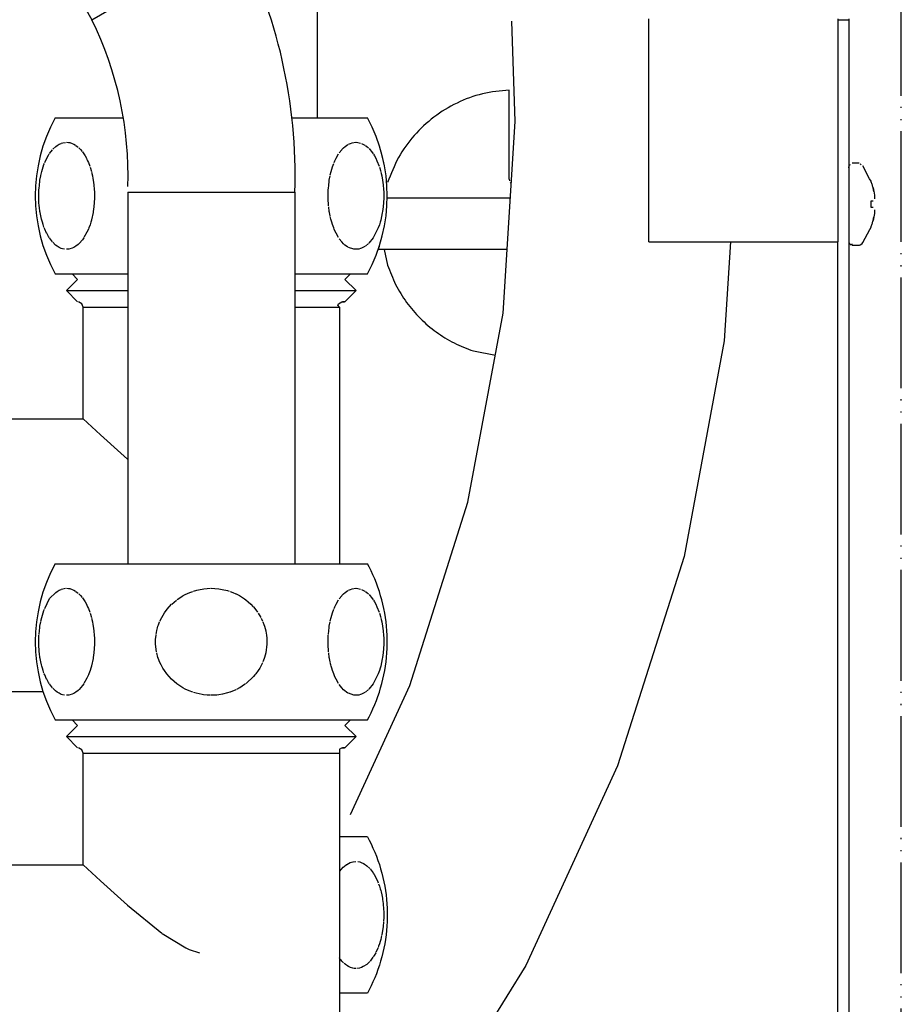
# Model space of a CAD drawing. Units: millimetres. Extents: x -2535 to 4593, y -3748 to 1292.
# Drawn here: x 3983 to 4063, y -2744 to -2655 of the extents above; entities that cross this region are included whole.
import ezdxf

# ---------------------------------------------------------------- set-up
doc = ezdxf.new("R2010")
doc.units = ezdxf.units.MM
doc.linetypes.add('PHANTOM', pattern=[13, 10, -1, 0, -1, 0, -1])
doc.layers.add('1', color=7, linetype='Continuous')

msp = doc.modelspace()

# ---------------------------------------------------------------- linework, layer by layer
at = {"color": 1, "linetype": 'PHANTOM'}
msp.add_line((4062.507, -2859.613), (4062.507, -2390.466), dxfattribs=at)
at = {"color": 3, "linetype": 'Continuous'}
for p, q in [((4009.814, -2663.601), (4009.814, -2621.229)), ((4057.774, -2654.676), (4057.774, -2852.459)), ((3986.136, -2663.601), (3992.297, -2663.601)), ((4007.511, -2663.601), (4014.326, -2663.601)), ((3992.693, -2670.306), (3992.693, -2703.859)), ((4007.77, -2670.306), (4007.77, -2703.859)), ((3986.136, -2677.691), (3992.187, -2677.691)), ((3992.187, -2677.691), (3992.693, -2677.691)), ((4007.77, -2677.691), (4014.326, -2677.691)), ((3975.104, -2690.775), (3988.673, -2690.775)), ((3988.673, -2690.775), (3990.236, -2692.231)), ((3990.236, -2692.231), (3992.061, -2693.885)), ((3992.061, -2693.885), (3992.672, -2694.424)), ((3986.136, -2703.859), (4000.881, -2703.859)), ((4000.881, -2703.859), (4014.326, -2703.859)), ((4014.472, -2704.138), (4014.324, -2703.859)), ((4014.652, -2704.497), (4014.472, -2704.138)), ((4014.822, -2704.861), (4014.652, -2704.497)), ((4014.982, -2705.23), (4014.822, -2704.861)), ((4015.131, -2705.602), (4014.982, -2705.23)), ((4015.271, -2705.979), (4015.131, -2705.602)), ((4015.4, -2706.359), (4015.271, -2705.979)), ((4015.519, -2706.743), (4015.4, -2706.359)), ((4015.627, -2707.13), (4015.519, -2706.743)), ((4015.725, -2707.519), (4015.627, -2707.13)), ((4015.812, -2707.912), (4015.725, -2707.519)), ((4015.888, -2708.306), (4015.812, -2707.912)), ((4015.953, -2708.702), (4015.888, -2708.306)), ((4016.008, -2709.1), (4015.953, -2708.702)), ((4016.052, -2709.5), (4016.008, -2709.1)), ((4016.085, -2709.9), (4016.052, -2709.5)), ((4016.107, -2710.301), (4016.085, -2709.9)), ((4016.118, -2710.703), (4016.107, -2710.301)), ((4016.118, -2711.104), (4016.118, -2710.703)), ((4016.085, -2711.907), (4016.107, -2711.506)), ((4016.107, -2711.506), (4016.118, -2711.104)), ((4016.008, -2712.707), (4016.052, -2712.308)), ((4016.052, -2712.308), (4016.085, -2711.907)), ((4015.888, -2713.501), (4015.953, -2713.105)), ((4015.953, -2713.105), (4016.008, -2712.707)), ((4015.627, -2714.677), (4015.725, -2714.288)), ((4015.725, -2714.288), (4015.812, -2713.896)), ((4015.812, -2713.896), (4015.888, -2713.501)), ((4015.4, -2715.448), (4015.519, -2715.064)), ((4015.519, -2715.064), (4015.627, -2714.677)), ((3985.057, -2715.433), (3975.2, -2715.433)), ((4015.131, -2716.205), (4015.271, -2715.828)), ((4015.271, -2715.828), (4015.4, -2715.448)), ((4014.652, -2717.31), (4014.822, -2716.946)), ((4014.822, -2716.946), (4014.982, -2716.578)), ((4014.982, -2716.578), (4015.131, -2716.205)), ((4014.324, -2717.949), (4014.472, -2717.669)), ((4014.472, -2717.669), (4014.652, -2717.31)), ((3986.136, -2717.949), (4000.881, -2717.949)), ((3988.17, -2718.452), (3987.165, -2719.458)), ((3988.17, -2718.452), (3987.668, -2717.949)), ((4000.881, -2717.949), (4014.326, -2717.949)), ((4012.293, -2718.452), (4012.796, -2717.949)), ((4013.298, -2719.458), (4012.293, -2718.452)), ((3988.17, -2720.465), (3987.165, -2719.458)), ((4012.293, -2720.465), (4013.298, -2719.458)), ((3988.555, -2720.644), (3988.258, -2720.472)), ((4011.791, -2720.597), (4011.791, -2720.968)), ((4012.002, -2720.472), (4012.242, -2720.465)), ((4012.293, -2720.465), (4012.088, -2720.465)), ((3988.673, -2720.968), (3988.555, -2720.644)), ((3988.673, -2731.032), (3988.673, -2720.968)), ((4011.791, -2720.968), (4011.791, -2765.754)), ((4012.165, -2728.516), (4011.791, -2728.516)), ((4014.327, -2728.516), (4012.165, -2728.516)), ((4014.325, -2728.516), (4014.474, -2728.796)), ((4014.474, -2728.796), (4014.654, -2729.155)), ((4014.654, -2729.155), (4014.823, -2729.519)), ((4014.823, -2729.519), (4014.983, -2729.887)), ((4014.983, -2729.887), (4015.133, -2730.26)), ((4015.133, -2730.26), (4015.272, -2730.637)), ((3975.104, -2731.032), (3988.673, -2731.032)), ((4015.272, -2730.637), (4015.402, -2731.017)), ((4015.402, -2731.017), (4015.52, -2731.401)), ((4015.52, -2731.401), (4015.629, -2731.787)), ((4015.629, -2731.787), (4015.726, -2732.177)), ((4015.726, -2732.177), (4015.813, -2732.569)), ((4015.813, -2732.569), (4015.89, -2732.964)), ((4015.89, -2732.964), (4015.955, -2733.36)), ((4015.955, -2733.36), (4016.01, -2733.758)), ((4016.01, -2733.758), (4016.054, -2734.157)), ((4016.054, -2734.157), (4016.086, -2734.558)), ((4016.086, -2734.558), (4016.108, -2734.959)), ((4016.108, -2734.959), (4016.119, -2735.36)), ((4016.119, -2735.36), (4016.119, -2735.762)), ((4016.086, -2736.565), (4016.054, -2736.965)), ((4016.108, -2736.164), (4016.086, -2736.565)), ((4016.119, -2735.762), (4016.108, -2736.164)), ((4016.01, -2737.365), (4015.955, -2737.763)), ((4016.054, -2736.965), (4016.01, -2737.365)), ((4015.89, -2738.159), (4015.813, -2738.553)), ((4015.955, -2737.763), (4015.89, -2738.159)), ((4015.726, -2738.945), (4015.629, -2739.335)), ((4015.813, -2738.553), (4015.726, -2738.945)), ((4015.402, -2740.106), (4015.272, -2740.486)), ((4015.52, -2739.722), (4015.402, -2740.106)), ((4015.629, -2739.335), (4015.52, -2739.722)), ((4015.133, -2740.863), (4014.983, -2741.235)), ((4015.272, -2740.486), (4015.133, -2740.863)), ((4014.823, -2741.604), (4014.654, -2741.968)), ((4014.983, -2741.235), (4014.823, -2741.604)), ((4012.165, -2742.606), (4011.791, -2742.606)), ((4014.327, -2742.606), (4012.165, -2742.606)), ((4014.474, -2742.327), (4014.325, -2742.606)), ((4014.654, -2741.968), (4014.474, -2742.327))]:
    msp.add_line(p, q, dxfattribs=at)
at = {"color": 1, "linetype": 'Continuous'}
for p, q in [((3989.454, -2654.747), (4002.525, -2647.19)), ((4057.774, -2654.777), (4056.799, -2654.777)), ((4027.652, -2663.936), (4027.361, -2654.878)), ((4026.585, -2681.251), (4027.652, -2663.936)), ((4027.118, -2669.136), (4027.14, -2669.281)), ((4027.202, -2669.414), (4027.266, -2669.492)), ((3992.693, -2670.306), (4000.232, -2670.306)), ((4000.232, -2670.306), (4007.77, -2670.306)), ((4015.271, -2675.571), (4015.4, -2675.19)), ((4039.711, -2674.799), (4048.255, -2674.8)), ((4047.085, -2674.8), (4046.535, -2683.726)), ((4048.255, -2674.8), (4056.798, -2674.8)), ((4023.401, -2698.304), (4026.585, -2681.251)), ((4046.535, -2683.726), (4042.896, -2703.214)), ((4018.148, -2714.835), (4023.401, -2698.304)), ((4042.896, -2703.214), (4036.893, -2722.107)), ((4012.79, -2726.497), (4018.148, -2714.835)), ((4036.893, -2722.107), (4028.617, -2740.119)), ((4028.617, -2740.119), (4018.193, -2756.975))]:
    msp.add_line(p, q, dxfattribs=at)
at = {"color": 6, "linetype": 'Continuous'}
for p, q in [((4056.798, -2674.8), (4056.799, -2654.671)), ((4027.118, -2669.136), (4027.118, -2661.095)), ((3985.932, -2666.448), (3986.206, -2666.19)), ((3986.206, -2666.19), (3986.317, -2666.106)), ((3986.337, -2666.092), (3986.519, -2665.984)), ((3986.519, -2665.984), (3986.681, -2665.911)), ((3986.701, -2665.903), (3986.845, -2665.858)), ((3986.845, -2665.858), (3987.08, -2665.82)), ((3987.175, -2665.816), (3987.342, -2665.827)), ((3987.342, -2665.827), (3987.46, -2665.847)), ((3987.46, -2665.847), (3987.671, -2665.911)), ((3987.671, -2665.911), (3987.842, -2665.989)), ((3987.842, -2665.989), (3987.99, -2666.077)), ((3988.024, -2666.1), (3988.145, -2666.19)), ((3988.145, -2666.19), (3988.224, -2666.257)), ((3988.295, -2666.322), (3988.444, -2666.477)), ((4012.024, -2666.471), (4012.173, -2666.318)), ((4012.173, -2666.318), (4012.319, -2666.19)), ((4012.319, -2666.19), (4012.451, -2666.092)), ((4012.451, -2666.092), (4012.559, -2666.024)), ((4012.632, -2665.984), (4012.794, -2665.911)), ((4012.794, -2665.911), (4012.941, -2665.863)), ((4012.958, -2665.858), (4013.289, -2665.816)), ((4013.32, -2665.817), (4013.455, -2665.827)), ((4013.455, -2665.827), (4013.7, -2665.881)), ((4013.785, -2665.911), (4014.081, -2666.063)), ((4014.138, -2666.1), (4014.258, -2666.19)), ((4014.258, -2666.19), (4014.409, -2666.322)), ((4014.468, -2666.381), (4014.557, -2666.477)), ((3985.204, -2667.651), (3985.382, -2667.261)), ((3985.393, -2667.241), (3985.536, -2666.985)), ((3985.536, -2666.985), (3985.608, -2666.869)), ((3985.638, -2666.825), (3985.9, -2666.484)), ((3988.444, -2666.477), (3988.58, -2666.642)), ((3988.615, -2666.687), (3988.739, -2666.865)), ((3988.739, -2666.865), (3988.839, -2667.026)), ((3988.839, -2667.026), (3988.964, -2667.254)), ((3988.964, -2667.254), (3989.013, -2667.352)), ((4011.383, -2667.498), (4011.496, -2667.261)), ((4011.506, -2667.241), (4011.722, -2666.869)), ((4011.784, -2666.778), (4012.013, -2666.484)), ((4014.557, -2666.477), (4014.694, -2666.642)), ((4014.694, -2666.642), (4014.852, -2666.865)), ((4014.861, -2666.878), (4014.953, -2667.026)), ((4014.953, -2667.026), (4015.078, -2667.254)), ((4015.078, -2667.254), (4015.184, -2667.474)), ((4015.725, -2667.262), (4015.627, -2666.872)), ((4015.812, -2667.654), (4015.725, -2667.262)), ((3984.997, -2668.237), (3985.058, -2668.043)), ((3985.058, -2668.043), (3985.135, -2667.826)), ((3985.135, -2667.826), (3985.178, -2667.714)), ((3989.013, -2667.352), (3989.07, -2667.474)), ((3989.07, -2667.474), (3989.145, -2667.649)), ((3989.145, -2667.649), (3989.268, -2667.973)), ((3989.293, -2668.046), (3989.411, -2668.443)), ((4011.111, -2668.237), (4011.172, -2668.043)), ((4011.172, -2668.043), (4011.292, -2667.714)), ((4011.317, -2667.651), (4011.383, -2667.498)), ((4015.184, -2667.474), (4015.381, -2667.973)), ((4015.406, -2668.046), (4015.524, -2668.443)), ((4057.774, -2668.11), (4057.815, -2667.874)), ((4057.815, -2667.874), (4057.911, -2667.809)), ((4058.076, -2667.677), (4058.7, -2667.677)), ((4058.803, -2667.758), (4058.886, -2667.818)), ((4059.648, -2669.101), (4059.023, -2667.944)), ((3984.772, -2669.24), (3984.845, -2668.842)), ((3984.854, -2668.797), (3984.94, -2668.441)), ((3984.94, -2668.441), (3984.997, -2668.237)), ((3989.429, -2668.513), (3989.505, -2668.839)), ((3989.505, -2668.839), (3989.554, -2669.093)), ((4010.885, -2669.24), (4010.958, -2668.842)), ((4010.977, -2668.755), (4011.053, -2668.441)), ((4011.053, -2668.441), (4011.111, -2668.237)), ((4015.543, -2668.513), (4015.618, -2668.839)), ((4015.618, -2668.839), (4015.692, -2669.24)), ((3984.686, -2670.001), (3984.718, -2669.64)), ((3984.721, -2669.616), (3984.75, -2669.387)), ((3984.75, -2669.387), (3984.772, -2669.24)), ((3989.554, -2669.093), (3989.578, -2669.24)), ((3989.578, -2669.24), (3989.632, -2669.642)), ((3989.638, -2669.696), (3989.667, -2670.043)), ((4010.799, -2670.001), (4010.832, -2669.64)), ((4010.832, -2669.64), (4010.863, -2669.387)), ((4010.863, -2669.387), (4010.885, -2669.24)), ((4015.692, -2669.24), (4015.746, -2669.642)), ((4015.751, -2669.696), (4015.781, -2670.043)), ((4059.776, -2669.321), (4059.648, -2669.101)), ((4060.003, -2670.095), (4059.96, -2669.915)), ((4059.96, -2669.915), (4060.035, -2670.256)), ((3984.663, -2670.623), (3984.665, -2670.445)), ((3984.665, -2670.847), (3984.663, -2670.623)), ((3984.665, -2670.445), (3984.683, -2670.044)), ((3989.667, -2670.043), (3989.681, -2670.313)), ((3989.681, -2670.313), (3989.685, -2670.445)), ((3989.685, -2670.445), (3989.687, -2670.626)), ((3989.687, -2670.626), (3989.685, -2670.847)), ((4010.777, -2670.623), (4010.779, -2670.445)), ((4010.779, -2670.847), (4010.777, -2670.623)), ((4010.779, -2670.445), (4010.796, -2670.044)), ((4015.781, -2670.043), (4015.794, -2670.313)), ((4015.794, -2670.313), (4015.798, -2670.445)), ((4015.798, -2670.445), (4015.8, -2670.626)), ((4015.8, -2670.626), (4015.798, -2670.847)), ((4060.035, -2670.256), (4060.003, -2670.095)), ((4060.035, -2670.256), (4060.054, -2670.369)), ((4060.06, -2670.415), (4060.078, -2670.573)), ((4060.078, -2670.573), (4060.086, -2670.727)), ((4060.086, -2670.756), (4060.078, -2670.905)), ((3984.683, -2671.246), (3984.665, -2670.847)), ((3984.708, -2671.556), (3984.683, -2671.246)), ((3984.722, -2671.688), (3984.708, -2671.556)), ((3984.772, -2672.052), (3984.722, -2671.688)), ((3989.632, -2671.652), (3989.606, -2671.863)), ((3989.685, -2670.847), (3989.632, -2671.652)), ((4010.822, -2671.556), (4010.779, -2670.847)), ((4010.885, -2672.052), (4010.832, -2671.651)), ((4015.745, -2671.652), (4015.72, -2671.863)), ((4015.798, -2670.847), (4015.745, -2671.652)), ((4025.962, -2670.847), (4016.14, -2670.847)), ((4027.226, -2670.847), (4025.962, -2670.847)), ((4059.773, -2671.104), (4059.96, -2671.104)), ((4059.96, -2671.698), (4059.773, -2671.698)), ((3984.79, -2672.162), (3984.772, -2672.052)), ((3984.845, -2672.454), (3984.79, -2672.162)), ((3984.911, -2672.74), (3984.845, -2672.454)), ((3989.56, -2672.164), (3989.421, -2672.81)), ((3989.579, -2672.051), (3989.56, -2672.164)), ((3989.606, -2671.863), (3989.579, -2672.051)), ((4010.903, -2672.162), (4010.885, -2672.052)), ((4010.959, -2672.454), (4010.903, -2672.162)), ((4011.024, -2672.74), (4010.974, -2672.522)), ((4015.669, -2672.191), (4015.524, -2672.851)), ((4015.692, -2672.051), (4015.669, -2672.191)), ((4015.72, -2671.863), (4015.692, -2672.051)), ((4060.035, -2672.546), (4059.96, -2672.886)), ((4060.003, -2672.707), (4060.035, -2672.546)), ((4060.054, -2672.432), (4060.035, -2672.546)), ((4060.078, -2672.229), (4060.06, -2672.387)), ((4060.078, -2671.897), (4060.086, -2672.046)), ((4060.086, -2672.075), (4060.078, -2672.229)), ((3984.939, -2672.848), (3984.911, -2672.74)), ((3984.987, -2673.019), (3984.939, -2672.848)), ((3985.058, -2673.249), (3984.987, -2673.019)), ((3985.136, -2673.468), (3985.058, -2673.249)), ((3989.291, -2673.25), (3989.184, -2673.546)), ((3989.362, -2673.023), (3989.291, -2673.25)), ((3989.41, -2672.851), (3989.362, -2673.023)), ((4011.052, -2672.848), (4011.024, -2672.74)), ((4011.1, -2673.019), (4011.052, -2672.848)), ((4011.172, -2673.249), (4011.1, -2673.019)), ((4011.279, -2673.545), (4011.172, -2673.249)), ((4015.405, -2673.25), (4015.298, -2673.546)), ((4015.476, -2673.023), (4015.405, -2673.25)), ((4015.524, -2672.851), (4015.476, -2673.023)), ((4059.652, -2673.699), (4059.776, -2673.481)), ((4059.96, -2672.886), (4060.003, -2672.707)), ((3985.204, -2673.642), (3985.165, -2673.545)), ((3985.377, -2674.021), (3985.204, -2673.642)), ((3985.536, -2674.308), (3985.382, -2674.031)), ((3985.607, -2674.421), (3985.536, -2674.308)), ((3989.013, -2673.941), (3988.743, -2674.422)), ((3989.146, -2673.642), (3989.013, -2673.941)), ((3989.184, -2673.546), (3989.146, -2673.642)), ((4011.318, -2673.642), (4011.279, -2673.545)), ((4011.383, -2673.794), (4011.318, -2673.642)), ((4011.49, -2674.021), (4011.383, -2673.794)), ((4011.721, -2674.421), (4011.496, -2674.031)), ((4015.298, -2673.546), (4014.841, -2674.445)), ((4059.023, -2674.858), (4059.652, -2673.699)), ((3985.891, -2674.799), (3985.62, -2674.441)), ((3986.184, -2675.085), (3985.931, -2674.843)), ((3986.317, -2675.186), (3986.184, -2675.085)), ((3986.496, -2675.297), (3986.337, -2675.2)), ((3988.008, -2675.203), (3987.841, -2675.303)), ((3988.226, -2675.034), (3988.024, -2675.192)), ((3988.312, -2674.954), (3988.226, -2675.034)), ((3988.616, -2674.604), (3988.312, -2674.954)), ((3988.727, -2674.445), (3988.616, -2674.604)), ((4012.005, -2674.799), (4011.783, -2674.514)), ((4012.173, -2674.974), (4012.013, -2674.808)), ((4012.298, -2675.085), (4012.173, -2674.974)), ((4012.451, -2675.2), (4012.298, -2675.085)), ((4012.559, -2675.268), (4012.451, -2675.2)), ((4014.082, -2675.229), (4013.803, -2675.374)), ((4014.426, -2674.954), (4014.138, -2675.192)), ((4014.841, -2674.445), (4014.467, -2674.912)), ((4056.769, -2852.459), (4056.769, -2674.8)), ((4057.774, -2674.808), (4057.815, -2674.928)), ((4057.839, -2674.96), (4057.973, -2675.059)), ((4058.076, -2675.109), (4058.076, -2674.983)), ((4058.7, -2675.125), (4058.076, -2675.125)), ((4058.803, -2675.107), (4058.7, -2675.125)), ((4058.94, -2675.006), (4058.803, -2675.107)), ((4058.94, -2675.006), (4059.023, -2674.858)), ((3986.7, -2675.389), (3986.496, -2675.297)), ((3986.821, -2675.428), (3986.7, -2675.389)), ((3986.998, -2675.464), (3986.821, -2675.428)), ((3987.434, -2675.45), (3987.175, -2675.476)), ((3987.69, -2675.374), (3987.46, -2675.445)), ((3987.841, -2675.303), (3987.69, -2675.374)), ((4013.111, -2675.464), (4012.61, -2675.297)), ((4013.289, -2675.476), (4013.111, -2675.464)), ((4013.547, -2675.45), (4013.32, -2675.476)), ((4013.7, -2675.411), (4013.547, -2675.45)), ((4013.803, -2675.374), (4013.7, -2675.411)), ((4016.14, -2675.477), (4015.303, -2675.477)), ((4015.826, -2675.477), (4016.15, -2676.894)), ((4025.962, -2675.477), (4016.14, -2675.477)), ((4026.941, -2675.477), (4025.962, -2675.477)), ((3987.165, -2679.201), (3991.429, -2679.201)), ((3991.429, -2679.201), (3992.693, -2679.201)), ((4007.77, -2679.201), (4009.035, -2679.201)), ((4009.035, -2679.201), (4013.298, -2679.201)), ((4011.791, -2680.71), (4011.659, -2680.527)), ((3988.673, -2690.775), (3988.673, -2680.71)), ((3988.673, -2680.71), (3992.059, -2680.71)), ((3992.059, -2680.71), (3992.693, -2680.71)), ((4007.77, -2680.71), (4008.405, -2680.71)), ((4008.405, -2680.71), (4011.791, -2680.71)), ((4011.791, -2680.71), (4011.791, -2703.859)), ((4023.894, -2684.648), (4025.879, -2685.033)), ((3986.206, -2706.447), (3986.317, -2706.364)), ((3986.337, -2706.35), (3986.519, -2706.241)), ((3986.519, -2706.241), (3986.681, -2706.168)), ((3986.701, -2706.16), (3986.845, -2706.116)), ((3986.845, -2706.116), (3987.08, -2706.077)), ((3987.175, -2706.074), (3987.342, -2706.084)), ((3987.342, -2706.084), (3987.46, -2706.105)), ((3987.46, -2706.105), (3987.671, -2706.169)), ((3987.671, -2706.169), (3987.842, -2706.247)), ((3987.842, -2706.247), (3987.99, -2706.335)), ((3988.024, -2706.357), (3988.145, -2706.448)), ((3998.293, -2706.447), (3998.556, -2706.35)), ((3998.643, -2706.321), (3998.92, -2706.241)), ((3998.92, -2706.241), (3999.243, -2706.168)), ((3999.243, -2706.168), (3999.41, -2706.139)), ((3999.41, -2706.139), (3999.571, -2706.116)), ((3999.571, -2706.116), (4000.168, -2706.074)), ((4000.232, -2706.074), (4000.565, -2706.084)), ((4000.565, -2706.084), (4000.929, -2706.12)), ((4000.929, -2706.12), (4001.224, -2706.169)), ((4001.224, -2706.169), (4001.692, -2706.282)), ((4001.692, -2706.282), (4001.862, -2706.335)), ((4001.93, -2706.357), (4002.172, -2706.448)), ((4012.319, -2706.447), (4012.451, -2706.35)), ((4012.451, -2706.35), (4012.559, -2706.282)), ((4012.632, -2706.241), (4012.794, -2706.168)), ((4012.794, -2706.168), (4012.941, -2706.12)), ((4012.958, -2706.116), (4013.289, -2706.074)), ((4013.32, -2706.074), (4013.455, -2706.084)), ((4013.455, -2706.084), (4013.7, -2706.139)), ((4013.785, -2706.169), (4014.081, -2706.32)), ((4014.138, -2706.357), (4014.258, -2706.448)), ((3985.204, -2707.908), (3985.62, -2707)), ((3985.62, -2707), (3986.206, -2706.447)), ((3988.145, -2706.448), (3988.224, -2706.514)), ((3988.295, -2706.58), (3988.444, -2706.734)), ((3988.444, -2706.734), (3988.58, -2706.899)), ((3988.615, -2706.944), (3988.739, -2707.122)), ((3988.739, -2707.122), (3988.839, -2707.284)), ((3996.667, -2707.499), (3997.09, -2707.133)), ((3997.157, -2707.083), (3997.681, -2706.742)), ((3997.704, -2706.729), (3997.872, -2706.639)), ((3997.872, -2706.639), (3998.293, -2706.447)), ((4002.172, -2706.448), (4002.458, -2706.573)), ((4002.472, -2706.58), (4002.77, -2706.734)), ((4002.77, -2706.734), (4003.043, -2706.899)), ((4003.043, -2706.899), (4003.246, -2707.038)), ((4003.246, -2707.038), (4003.359, -2707.122)), ((4003.359, -2707.122), (4003.56, -2707.284)), ((4011.506, -2707.499), (4011.722, -2707.127)), ((4011.784, -2707.035), (4012.013, -2706.742)), ((4012.024, -2706.729), (4012.173, -2706.575)), ((4012.173, -2706.575), (4012.319, -2706.447)), ((4014.258, -2706.448), (4014.409, -2706.58)), ((4014.468, -2706.638), (4014.557, -2706.734)), ((4014.557, -2706.734), (4014.694, -2706.899)), ((4014.694, -2706.899), (4014.852, -2707.122)), ((4014.861, -2707.136), (4014.953, -2707.284)), ((3985.058, -2708.301), (3985.135, -2708.083)), ((3985.135, -2708.083), (3985.178, -2707.971)), ((3988.839, -2707.284), (3988.964, -2707.512)), ((3988.964, -2707.512), (3989.013, -2707.609)), ((3989.013, -2707.609), (3989.07, -2707.732)), ((3989.07, -2707.732), (3989.145, -2707.906)), ((3989.145, -2707.906), (3989.268, -2708.23)), ((3995.999, -2708.301), (3996.238, -2707.971)), ((3996.238, -2707.971), (3996.647, -2707.518)), ((4003.56, -2707.284), (4003.81, -2707.512)), ((4003.81, -2707.512), (4004.022, -2707.732)), ((4004.037, -2707.748), (4004.173, -2707.906)), ((4004.173, -2707.906), (4004.417, -2708.23)), ((4011.172, -2708.301), (4011.292, -2707.971)), ((4011.317, -2707.908), (4011.383, -2707.756)), ((4011.383, -2707.756), (4011.496, -2707.518)), ((4014.953, -2707.284), (4015.078, -2707.512)), ((4015.078, -2707.512), (4015.184, -2707.732)), ((4015.184, -2707.732), (4015.381, -2708.23)), ((3984.854, -2709.054), (3984.94, -2708.699)), ((3984.94, -2708.699), (3984.997, -2708.494)), ((3984.997, -2708.494), (3985.058, -2708.301)), ((3989.293, -2708.304), (3989.411, -2708.7)), ((3989.429, -2708.771), (3989.505, -2709.096)), ((3995.59, -2709.054), (3995.761, -2708.699)), ((3995.761, -2708.699), (3995.877, -2708.494)), ((3995.877, -2708.494), (3995.999, -2708.301)), ((4004.467, -2708.304), (4004.703, -2708.7)), ((4004.74, -2708.771), (4004.862, -2709.029)), ((4010.977, -2709.013), (4011.053, -2708.699)), ((4011.053, -2708.699), (4011.111, -2708.494)), ((4011.111, -2708.494), (4011.172, -2708.301)), ((4015.406, -2708.304), (4015.524, -2708.7)), ((4015.543, -2708.771), (4015.618, -2709.096)), ((3984.686, -2710.258), (3984.718, -2709.898)), ((3984.721, -2709.873), (3984.75, -2709.645)), ((3984.75, -2709.645), (3984.772, -2709.497)), ((3984.772, -2709.497), (3984.845, -2709.099)), ((3989.505, -2709.096), (3989.554, -2709.351)), ((3989.554, -2709.351), (3989.578, -2709.498)), ((3989.578, -2709.498), (3989.632, -2709.899)), ((3995.253, -2710.258), (3995.318, -2709.898)), ((3995.318, -2709.898), (3995.381, -2709.645)), ((3995.381, -2709.645), (3995.425, -2709.497)), ((3995.425, -2709.497), (3995.463, -2709.384)), ((3995.463, -2709.384), (3995.571, -2709.099)), ((4004.891, -2709.096), (4004.989, -2709.351)), ((4004.989, -2709.351), (4005.038, -2709.498)), ((4005.038, -2709.498), (4005.146, -2709.899)), ((4010.799, -2710.258), (4010.832, -2709.898)), ((4010.832, -2709.898), (4010.863, -2709.645)), ((4010.863, -2709.645), (4010.885, -2709.497)), ((4010.885, -2709.497), (4010.958, -2709.099)), ((4015.618, -2709.096), (4015.692, -2709.498)), ((4015.692, -2709.498), (4015.746, -2709.899)), ((3984.663, -2710.88), (3984.665, -2710.703)), ((3984.665, -2710.703), (3984.683, -2710.301)), ((3989.638, -2709.953), (3989.667, -2710.3)), ((3989.667, -2710.3), (3989.681, -2710.57)), ((3989.681, -2710.57), (3989.685, -2710.702)), ((3989.685, -2710.702), (3989.687, -2710.883)), ((3995.208, -2710.88), (3995.212, -2710.703)), ((3995.212, -2710.703), (3995.247, -2710.301)), ((4005.157, -2709.953), (4005.216, -2710.3)), ((4005.216, -2710.3), (4005.244, -2710.57)), ((4005.244, -2710.57), (4005.251, -2710.702)), ((4005.251, -2710.702), (4005.255, -2710.883)), ((4010.777, -2710.88), (4010.779, -2710.703)), ((4010.779, -2710.703), (4010.796, -2710.301)), ((4015.751, -2709.953), (4015.781, -2710.3)), ((4015.781, -2710.3), (4015.794, -2710.57)), ((4015.794, -2710.57), (4015.798, -2710.702)), ((4015.798, -2710.702), (4015.8, -2710.883)), ((3984.665, -2711.105), (3984.663, -2710.88)), ((3984.708, -2711.814), (3984.665, -2711.105)), ((3989.685, -2711.105), (3989.632, -2711.909)), ((3989.687, -2710.883), (3989.685, -2711.105)), ((3995.212, -2711.105), (3995.208, -2710.88)), ((3995.298, -2711.814), (3995.212, -2711.105)), ((4005.251, -2711.105), (4005.146, -2711.909)), ((4005.255, -2710.883), (4005.251, -2711.105)), ((4010.779, -2711.105), (4010.777, -2710.88)), ((4010.822, -2711.814), (4010.779, -2711.105)), ((4015.798, -2711.105), (4015.745, -2711.909)), ((4015.8, -2710.883), (4015.798, -2711.105)), ((3984.722, -2711.946), (3984.708, -2711.814)), ((3984.772, -2712.309), (3984.722, -2711.946)), ((3984.79, -2712.419), (3984.772, -2712.309)), ((3984.845, -2712.711), (3984.79, -2712.419)), ((3989.56, -2712.422), (3989.421, -2713.067)), ((3989.579, -2712.308), (3989.56, -2712.422)), ((3989.606, -2712.121), (3989.579, -2712.308)), ((3989.632, -2711.909), (3989.606, -2712.121)), ((3995.425, -2712.309), (3995.318, -2711.908)), ((3995.461, -2712.419), (3995.425, -2712.309)), ((3995.572, -2712.711), (3995.471, -2712.446)), ((4005.001, -2712.422), (4004.893, -2712.707)), ((4005.039, -2712.308), (4005.001, -2712.422)), ((4005.094, -2712.121), (4005.039, -2712.308)), ((4005.146, -2711.909), (4005.094, -2712.121)), ((4010.885, -2712.309), (4010.832, -2711.908)), ((4010.903, -2712.419), (4010.885, -2712.309)), ((4010.959, -2712.711), (4010.903, -2712.419)), ((4015.669, -2712.449), (4015.524, -2713.109)), ((4015.692, -2712.308), (4015.669, -2712.449)), ((4015.72, -2712.121), (4015.692, -2712.308)), ((4015.745, -2711.909), (4015.72, -2712.121)), ((3984.911, -2712.997), (3984.845, -2712.711)), ((3984.939, -2713.106), (3984.911, -2712.997)), ((3984.987, -2713.276), (3984.939, -2713.106)), ((3985.058, -2713.506), (3984.987, -2713.276)), ((3989.362, -2713.281), (3989.291, -2713.507)), ((3989.41, -2713.109), (3989.362, -2713.281)), ((3995.704, -2712.997), (3995.572, -2712.711)), ((3995.76, -2713.106), (3995.704, -2712.997)), ((3995.855, -2713.276), (3995.76, -2713.106)), ((3995.999, -2713.506), (3995.855, -2713.276)), ((4004.606, -2713.281), (4004.465, -2713.507)), ((4004.702, -2713.109), (4004.606, -2713.281)), ((4004.857, -2712.79), (4004.702, -2713.109)), ((4011.024, -2712.997), (4010.974, -2712.78)), ((4011.052, -2713.106), (4011.024, -2712.997)), ((4011.1, -2713.276), (4011.052, -2713.106)), ((4011.172, -2713.506), (4011.1, -2713.276)), ((4015.476, -2713.281), (4015.405, -2713.507)), ((4015.524, -2713.109), (4015.476, -2713.281)), ((3985.136, -2713.726), (3985.058, -2713.506)), ((3985.204, -2713.9), (3985.165, -2713.802)), ((3985.377, -2714.278), (3985.204, -2713.9)), ((3985.536, -2714.565), (3985.382, -2714.288)), ((3989.013, -2714.199), (3988.743, -2714.679)), ((3989.146, -2713.899), (3989.013, -2714.199)), ((3989.184, -2713.804), (3989.146, -2713.899)), ((3989.291, -2713.507), (3989.184, -2713.804)), ((3996.212, -2713.802), (3995.999, -2713.506)), ((3996.636, -2714.278), (3996.212, -2713.802)), ((3997.122, -2714.699), (3996.646, -2714.288)), ((4004.045, -2714.05), (4003.367, -2714.679)), ((4004.174, -2713.899), (4004.045, -2714.05)), ((4004.251, -2713.804), (4004.174, -2713.899)), ((4004.465, -2713.507), (4004.251, -2713.804)), ((4011.279, -2713.802), (4011.172, -2713.506)), ((4011.318, -2713.9), (4011.279, -2713.802)), ((4011.383, -2714.051), (4011.318, -2713.9)), ((4011.49, -2714.278), (4011.383, -2714.051)), ((4011.721, -2714.679), (4011.496, -2714.288)), ((4015.298, -2713.804), (4014.841, -2714.703)), ((4015.405, -2713.507), (4015.298, -2713.804)), ((3985.607, -2714.679), (3985.536, -2714.565)), ((3985.891, -2715.056), (3985.62, -2714.699)), ((3986.184, -2715.343), (3985.931, -2715.101)), ((3988.312, -2715.211), (3988.226, -2715.291)), ((3988.616, -2714.861), (3988.312, -2715.211)), ((3988.727, -2714.703), (3988.616, -2714.861)), ((3997.665, -2715.056), (3997.122, -2714.699)), ((3997.872, -2715.168), (3997.68, -2715.065)), ((3998.25, -2715.343), (3997.872, -2715.168)), ((4002.46, -2715.233), (4001.93, -2715.45)), ((4002.785, -2715.065), (4002.506, -2715.211)), ((4003.243, -2714.771), (4002.796, -2715.058)), ((4003.336, -2714.703), (4003.243, -2714.771)), ((4012.005, -2715.056), (4011.783, -2714.771)), ((4012.173, -2715.232), (4012.013, -2715.065)), ((4012.298, -2715.343), (4012.173, -2715.232)), ((4014.426, -2715.211), (4014.138, -2715.45)), ((4014.841, -2714.703), (4014.467, -2715.17)), ((3986.317, -2715.443), (3986.184, -2715.343)), ((3986.496, -2715.554), (3986.337, -2715.458)), ((3986.7, -2715.646), (3986.496, -2715.554)), ((3986.821, -2715.685), (3986.7, -2715.646)), ((3986.998, -2715.721), (3986.821, -2715.685)), ((3987.434, -2715.708), (3987.175, -2715.733)), ((3987.69, -2715.631), (3987.46, -2715.702)), ((3987.841, -2715.561), (3987.69, -2715.631)), ((3988.008, -2715.461), (3987.841, -2715.561)), ((3988.226, -2715.291), (3988.024, -2715.45)), ((3998.557, -2715.458), (3998.25, -2715.343)), ((3998.874, -2715.554), (3998.643, -2715.486)), ((3999.409, -2715.668), (3998.874, -2715.554)), ((3999.523, -2715.685), (3999.409, -2715.668)), ((3999.877, -2715.721), (3999.523, -2715.685)), ((4000.169, -2715.733), (3999.877, -2715.721)), ((4000.749, -2715.708), (4000.232, -2715.733)), ((4000.928, -2715.687), (4000.749, -2715.708)), ((4001.261, -2715.631), (4000.928, -2715.687)), ((4001.692, -2715.525), (4001.261, -2715.631)), ((4001.898, -2715.461), (4001.692, -2715.525)), ((4012.451, -2715.458), (4012.298, -2715.343)), ((4012.559, -2715.526), (4012.451, -2715.458)), ((4013.111, -2715.721), (4012.61, -2715.554)), ((4013.289, -2715.733), (4013.111, -2715.721)), ((4013.547, -2715.708), (4013.32, -2715.733)), ((4013.7, -2715.668), (4013.547, -2715.708)), ((4013.803, -2715.631), (4013.7, -2715.668)), ((4014.082, -2715.487), (4013.803, -2715.631)), ((3987.165, -2719.458), (4000.232, -2719.458)), ((4000.232, -2719.458), (4013.298, -2719.458)), ((3988.673, -2720.968), (3995.808, -2720.968)), ((3995.808, -2720.968), (4011.791, -2720.968)), ((3988.673, -2731.032), (3990.236, -2732.488)), ((4011.848, -2731.604), (4012.151, -2731.254)), ((4012.151, -2731.254), (4012.238, -2731.174)), ((4012.238, -2731.174), (4012.44, -2731.015)), ((4012.456, -2731.004), (4012.622, -2730.904)), ((4012.622, -2730.904), (4012.774, -2730.834)), ((4012.774, -2730.834), (4013.004, -2730.762)), ((4013.03, -2730.757), (4013.289, -2730.731)), ((4013.466, -2730.743), (4013.643, -2730.78)), ((4013.643, -2730.78), (4013.764, -2730.819)), ((4013.764, -2730.819), (4013.967, -2730.911)), ((4013.967, -2730.911), (4014.126, -2731.007)), ((4014.147, -2731.022), (4014.279, -2731.122)), ((4014.279, -2731.122), (4014.532, -2731.364)), ((4014.572, -2731.408), (4014.843, -2731.766)), ((4014.856, -2731.786), (4014.927, -2731.899)), ((4014.927, -2731.899), (4015.081, -2732.176)), ((3990.236, -2732.488), (3992.061, -2734.142)), ((4015.087, -2732.187), (4015.259, -2732.565)), ((4015.259, -2732.565), (4015.299, -2732.663)), ((4015.328, -2732.739), (4015.405, -2732.959)), ((4015.405, -2732.959), (4015.477, -2733.189)), ((4015.477, -2733.189), (4015.525, -2733.359)), ((4015.525, -2733.359), (4015.553, -2733.468)), ((4015.553, -2733.468), (4015.618, -2733.754)), ((4015.618, -2733.754), (4015.674, -2734.046)), ((3992.061, -2734.142), (3992.672, -2734.681)), ((3992.672, -2734.681), (3995.763, -2737.191)), ((4015.674, -2734.046), (4015.692, -2734.156)), ((4015.692, -2734.156), (4015.741, -2734.519)), ((4015.741, -2734.519), (4015.755, -2734.651)), ((4015.755, -2734.651), (4015.781, -2734.961)), ((4015.781, -2734.961), (4015.798, -2735.36)), ((4015.798, -2735.36), (4015.8, -2735.584)), ((4015.8, -2735.584), (4015.798, -2735.762)), ((4015.743, -2736.591), (4015.714, -2736.82)), ((4015.778, -2736.206), (4015.745, -2736.567)), ((4015.798, -2735.762), (4015.781, -2736.164)), ((3995.807, -2737.223), (3997.939, -2738.533)), ((4015.609, -2737.411), (4015.524, -2737.766)), ((4015.692, -2736.968), (4015.619, -2737.365)), ((4015.714, -2736.82), (4015.692, -2736.968)), ((4015.405, -2738.164), (4015.328, -2738.382)), ((4015.466, -2737.971), (4015.405, -2738.164)), ((4015.524, -2737.766), (4015.466, -2737.971)), ((3997.939, -2738.533), (3998.233, -2738.665)), ((3998.233, -2738.665), (3999.167, -2738.982)), ((4014.928, -2739.223), (4014.855, -2739.338)), ((4015.071, -2738.966), (4014.928, -2739.223)), ((4015.26, -2738.556), (4015.081, -2738.947)), ((4015.328, -2738.382), (4015.285, -2738.494)), ((4011.849, -2739.521), (4011.791, -2739.437)), ((4012.02, -2739.731), (4011.883, -2739.566)), ((4012.168, -2739.885), (4012.02, -2739.731)), ((4012.319, -2740.017), (4012.239, -2739.95)), ((4012.439, -2740.107), (4012.319, -2740.017)), ((4012.622, -2740.218), (4012.473, -2740.13)), ((4014.126, -2740.115), (4013.945, -2740.224)), ((4014.258, -2740.018), (4014.147, -2740.101)), ((4014.532, -2739.759), (4014.258, -2740.018)), ((4014.826, -2739.382), (4014.564, -2739.723)), ((4012.792, -2740.296), (4012.622, -2740.218)), ((4013.003, -2740.36), (4012.792, -2740.296)), ((4013.122, -2740.38), (4013.003, -2740.36)), ((4013.288, -2740.391), (4013.122, -2740.38)), ((4013.619, -2740.349), (4013.384, -2740.388)), ((4013.763, -2740.304), (4013.619, -2740.349)), ((4013.945, -2740.224), (4013.783, -2740.297))]:
    msp.add_line(p, q, dxfattribs=at)
at = {"color": 2, "linetype": 'Continuous'}
for p, q in [((3988.17, -2678.194), (3987.668, -2677.691)), ((4012.293, -2678.194), (4012.796, -2677.691)), ((3988.17, -2678.194), (3987.165, -2679.201)), ((4013.298, -2679.201), (4012.293, -2678.194)), ((3988.17, -2680.207), (3987.165, -2679.201)), ((4012.293, -2680.207), (4013.298, -2679.201)), ((3988.555, -2680.387), (3988.258, -2680.215)), ((3988.673, -2680.71), (3988.555, -2680.387)), ((4011.659, -2680.527), (4011.709, -2680.387)), ((4011.709, -2680.387), (4012.002, -2680.215)), ((4012.002, -2680.215), (4012.242, -2680.207)), ((4012.293, -2680.207), (4012.088, -2680.207))]:
    msp.add_line(p, q, dxfattribs=at)
at = {"color": 6, "linetype": 'Continuous'}
for points in [[(4027.118, -2661.095), (4024.705, -2661.443), (4022.411, -2662.27), (4020.33, -2663.542), (4018.546, -2665.206), (4017.134, -2667.196), (4016.15, -2669.43)], [(4059.96, -2669.915), (4059.875, -2669.616), (4059.773, -2669.321)], [(4059.773, -2671.698), (4059.781, -2671.401), (4059.773, -2671.104)], [(4059.773, -2673.481), (4059.875, -2673.186), (4059.96, -2672.886)], [(4016.15, -2676.894), (4016.874, -2678.645), (4017.863, -2680.261), (4019.092, -2681.702), (4020.532, -2682.933), (4022.145, -2683.923), (4023.894, -2684.648)]]:
    msp.add_spline(points, degree=3, dxfattribs=at)
at = {"layer": '1', "color": 3, "linetype": 'Continuous'}
for p, q in [((3967.566, -2616.391), (3989.454, -2654.747)), ((4011.791, -2720.597), (4012.002, -2720.472))]:
    msp.add_line(p, q, dxfattribs=at)
at = {"layer": '1', "color": 1, "linetype": 'Continuous'}
msp.add_line((4039.711, -2674.799), (4039.711, -2654.671), dxfattribs=at)
at = {"layer": '1', "color": 3, "linetype": 'Continuous'}
for centre, radius, start, end in [((3961.038, -2668.757), 46.758, 358.10139, 27.46726), ((3961.038, -2668.757), 31.682, 358.10139, 26.24497), ((3999.083, -2670.644), 14.738, 151.45154, 208.56292), ((4001.397, -2670.646), 14.722, 331.41003, 28.58997), ((3999.066, -2710.904), 14.723, 151.41127, 208.58835)]:
    msp.add_arc(centre, radius, start, end, dxfattribs=at)

doc.saveas('drawing.dxf')
